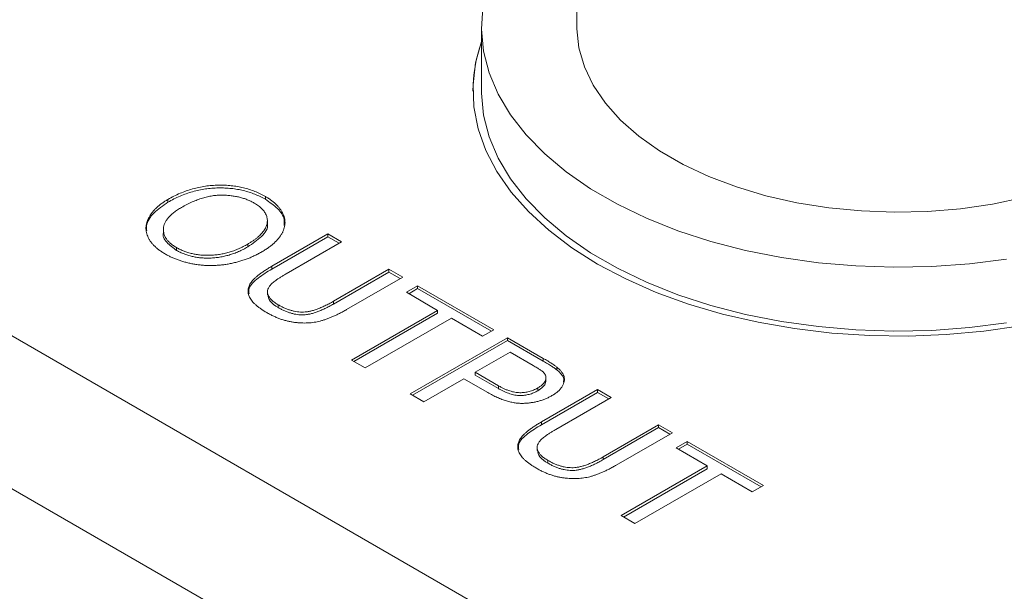
# Model space of a CAD drawing. Units: millimetres. Extents: x 2 to 278, y 1 to 215.
# Drawn here: x 243 to 253, y 195 to 200 of the extents above; entities that cross this region are included whole.
import ezdxf

# ---------------------------------------------------------------- set-up
doc = ezdxf.new("R2010")
doc.units = ezdxf.units.MM

msp = doc.modelspace()

# ---------------------------------------------------------------- linework, layer by layer
at = {"color": 7, "linetype": 'Continuous', "lineweight": 0}
for p, q in [((248.762, 206.2551), (248.762, 200.3788)), ((247.8138, 200.3788), (247.8138, 199.7427)), ((247.7291, 199.7427), (247.7291, 199.7358)), ((239.7493, 199.2589), (260.7032, 187.1624)), ((244.6953, 198.631), (244.6953, 198.6586)), ((245.6648, 198.6595), (245.6648, 198.6872)), ((245.6844, 198.415), (245.6844, 198.4495)), ((244.6504, 198.3612), (244.6504, 198.3266)), ((245.7279, 197.9931), (246.2851, 198.3148)), ((246.2851, 198.3148), (246.4217, 198.2359)), ((246.2851, 198.2871), (246.2851, 198.3148)), ((245.4898, 198.1864), (245.4898, 198.2141)), ((245.7279, 197.9654), (246.2851, 198.2871)), ((246.4217, 198.2359), (245.8709, 197.9179)), ((246.2851, 198.2871), (246.3978, 198.2221)), ((260.0447, 186.0218), (239.0907, 198.1182)), ((244.782, 198.1513), (244.782, 198.1789)), ((245.7279, 197.9654), (245.7279, 197.9931)), ((246.3427, 197.6455), (246.8936, 197.9635)), ((246.3427, 197.6179), (246.8936, 197.9359)), ((246.8936, 197.9635), (247.0302, 197.8847)), ((246.8936, 197.9359), (246.8936, 197.9635)), ((246.8936, 197.9359), (247.0062, 197.8708)), ((247.0302, 197.8847), (246.4729, 197.563)), ((245.6862, 197.7439), (245.6862, 197.7094)), ((247.0674, 197.7341), (247.1792, 197.7986)), ((247.3779, 197.5549), (247.0674, 197.7341)), ((247.0914, 197.7203), (247.1792, 197.771)), ((247.1792, 197.7986), (247.9367, 197.3614)), ((247.1792, 197.771), (247.1792, 197.7986)), ((247.1792, 197.771), (247.9127, 197.3475)), ((246.3427, 197.6179), (246.3427, 197.6455)), ((245.7925, 197.5822), (245.7925, 197.6099)), ((246.5211, 197.0603), (247.3779, 197.5549)), ((246.545, 197.0464), (247.3779, 197.5273)), ((247.3779, 197.5273), (247.3779, 197.5549)), ((247.5145, 197.4761), (246.6577, 196.9814)), ((247.8249, 197.2968), (247.5145, 197.4761)), ((247.9367, 197.3614), (247.8249, 197.2968)), ((247.1047, 196.7234), (248.0733, 197.2825)), ((247.1286, 196.7095), (248.0733, 197.2548)), ((248.0733, 197.2825), (248.4291, 197.0771)), ((248.0733, 197.2548), (248.0733, 197.2825)), ((248.0733, 197.2548), (248.4291, 197.0494)), ((248.0981, 197.1391), (247.7504, 196.9384)), ((248.3294, 197.0056), (248.0981, 197.1391)), ((246.6577, 196.9814), (246.5211, 197.0603)), ((248.4291, 197.0494), (248.4291, 197.0771)), ((247.7504, 196.9384), (247.984, 196.8036)), ((247.7504, 196.9108), (247.7504, 196.9384)), ((248.5636, 196.9613), (248.5636, 196.9889)), ((247.6386, 196.8739), (247.2413, 196.6445)), ((247.8759, 196.7369), (247.6386, 196.8739)), ((247.7504, 196.9108), (247.984, 196.7759)), ((248.4549, 196.8542), (248.4549, 196.8887)), ((247.984, 196.7759), (247.984, 196.8036)), ((248.3746, 196.755), (248.3746, 196.7826)), ((248.4101, 196.4447), (248.9673, 196.7664)), ((248.9673, 196.7664), (249.1039, 196.6875)), ((248.9673, 196.7387), (248.9673, 196.7664)), ((247.2413, 196.6445), (247.1047, 196.7234)), ((248.4101, 196.417), (248.9673, 196.7387)), ((249.1039, 196.6875), (248.5531, 196.3695)), ((248.9673, 196.7387), (249.08, 196.6737)), ((248.4101, 196.417), (248.4101, 196.4447)), ((249.025, 196.0971), (249.5758, 196.4151)), ((249.025, 196.0695), (249.5758, 196.3875)), ((249.5758, 196.4151), (249.7124, 196.3363)), ((249.5758, 196.3875), (249.5758, 196.4151)), ((249.5758, 196.3875), (249.6884, 196.3224)), ((249.7124, 196.3363), (249.1551, 196.0146)), ((249.7496, 196.1857), (249.8614, 196.2502)), ((249.8614, 196.2502), (250.6189, 195.813)), ((249.8614, 196.2226), (249.8614, 196.2502)), ((248.3684, 196.1955), (248.3684, 196.161)), ((250.0601, 196.0065), (249.7496, 196.1857)), ((249.7736, 196.1719), (249.8614, 196.2226)), ((249.8614, 196.2226), (250.5949, 195.7991)), ((248.4747, 196.0338), (248.4747, 196.0615)), ((249.025, 196.0695), (249.025, 196.0971)), ((249.2033, 195.5119), (250.0601, 196.0065)), ((249.2272, 195.498), (250.0601, 195.9788)), ((250.0601, 195.9788), (250.0601, 196.0065)), ((250.1967, 195.9276), (249.3399, 195.433)), ((250.5071, 195.7484), (250.1967, 195.9276)), ((250.6189, 195.813), (250.5071, 195.7484)), ((249.3399, 195.433), (249.2033, 195.5119))]:
    msp.add_line(p, q, dxfattribs=at)
at = {"color": 7, "linetype": 'Continuous', "lineweight": 0, "flags": 128}
for points in [[(247.8269, 200.5694), (247.8141, 200.3515), (247.8355, 200.1338), (247.8912, 199.9182), (247.9806, 199.7064), (248.103, 199.5002), (248.2574, 199.3012), (248.4425, 199.1112), (248.6568, 198.9316), (248.8984, 198.7641), (249.1655, 198.6099), (249.4557, 198.4704), (249.7667, 198.3468), (250.0958, 198.2399), (250.4405, 198.1508), (250.7978, 198.0801), (251.1647, 198.0285), (251.5382, 197.9964), (251.9152, 197.984), (252.2927, 197.9914), (252.6674, 198.0186), (253.0362, 198.0654)], [(248.762, 200.3788), (248.7623, 200.355), (248.7835, 200.1652), (248.8384, 199.9776), (248.9264, 199.7943), (249.0466, 199.6172), (249.1977, 199.4481), (249.3781, 199.289), (249.5859, 199.1413), (249.8189, 199.0068), (250.0746, 198.8869), (250.3504, 198.7827), (250.6432, 198.6955), (250.95, 198.6261), (251.2675, 198.5753), (251.5924, 198.5436), (251.9212, 198.5314), (252.2505, 198.5387), (252.5767, 198.5656), (252.8964, 198.6116), (253.2062, 198.6764)], [(247.8138, 200.2291), (247.7557, 200.0164), (247.7302, 199.7976), (247.7387, 199.5783), (247.7812, 199.3604), (247.8574, 199.1456), (247.9667, 198.9356), (248.1081, 198.7321), (248.2805, 198.5367), (248.4826, 198.351), (248.7128, 198.1765), (248.969, 198.0147), (249.2494, 197.8667), (249.5516, 197.7339), (249.8733, 197.6172), (250.2117, 197.5177), (250.5643, 197.436), (250.9281, 197.373), (251.3002, 197.329), (251.6777, 197.3044), (252.0574, 197.2995), (252.4364, 197.3143), (252.8116, 197.3486), (253.18, 197.4021)], [(247.8138, 199.7427), (247.8141, 199.7155), (247.8355, 199.4978), (247.8912, 199.2822), (247.9806, 199.0704), (248.103, 198.8641), (248.2574, 198.6652), (248.4425, 198.4751), (248.6568, 198.2956), (248.8984, 198.1281), (249.1655, 197.9739), (249.4557, 197.8344), (249.7667, 197.7107), (250.0958, 197.6039), (250.4405, 197.5147), (250.7978, 197.4441), (251.1647, 197.3925), (251.5382, 197.3603), (251.9152, 197.3479), (252.2927, 197.3554), (252.6674, 197.3826), (253.0362, 197.4294)]]:
    msp.add_lwpolyline(points, dxfattribs=at)
at = {"color": 7, "linetype": 'Continuous', "lineweight": 0}
msp.add_arc((249.1822, 199.7334), 1.453, 160.34412, 179.90386, dxfattribs=at)
for points, knots in [([(244.6953, 198.6586), (244.715, 198.6696), (244.7535, 198.6911), (244.8147, 198.7194), (244.8766, 198.7435), (244.9391, 198.7636), (245.0028, 198.7791), (245.067, 198.791), (245.1322, 198.798), (245.1977, 198.8013), (245.2626, 198.8001), (245.3261, 198.7957), (245.3876, 198.7871), (245.4473, 198.7748), (245.505, 198.7585), (245.5605, 198.7384), (245.6147, 198.7148), (245.6479, 198.6965), (245.6648, 198.6872)], [0, 0, 0, 0, 0.0752246, 0.1465713, 0.2144953, 0.2794534, 0.3424183, 0.4035099, 0.4637741, 0.5238754, 0.5832614, 0.6413104, 0.6989048, 0.7563009, 0.8146321, 0.8743277, 0.9357848, 1, 1, 1, 1]), ([(244.6953, 198.631), (244.715, 198.642), (244.7535, 198.6635), (244.8147, 198.6917), (244.8766, 198.7158), (244.9391, 198.736), (245.0028, 198.7515), (245.067, 198.7633), (245.1322, 198.7704), (245.1977, 198.7736), (245.2626, 198.7725), (245.3261, 198.768), (245.3876, 198.7594), (245.4473, 198.7471), (245.505, 198.7309), (245.5605, 198.7107), (245.6147, 198.6872), (245.6479, 198.6689), (245.6648, 198.6595)], [0, 0, 0, 0, 0.0752246, 0.1465713, 0.2144953, 0.2794534, 0.3424183, 0.4035099, 0.4637741, 0.5238754, 0.5832614, 0.6413104, 0.6989048, 0.7563009, 0.8146321, 0.8743277, 0.9357848, 1, 1, 1, 1]), ([(245.5538, 198.6222), (245.5427, 198.6284), (245.5208, 198.6406), (245.4845, 198.6561), (245.4469, 198.6696), (245.4074, 198.6806), (245.3664, 198.6895), (245.3235, 198.6958), (245.2789, 198.6998), (245.2329, 198.7016), (245.1852, 198.7004), (245.1366, 198.6947), (245.0873, 198.6851), (245.0371, 198.6718), (244.9861, 198.6544), (244.9346, 198.6329), (244.8819, 198.6077), (244.848, 198.5887), (244.8303, 198.5789)], [0, 0, 0, 0, 0.055944, 0.110712, 0.164055, 0.216875, 0.269578, 0.323272, 0.377576, 0.433444, 0.490917, 0.550621, 0.613113, 0.679858, 0.751356, 0.82826, 0.910794, 1, 1, 1, 1]), ([(244.6708, 198.1141), (244.6599, 198.1206), (244.6382, 198.1335), (244.6087, 198.1541), (244.5824, 198.1756), (244.5582, 198.1973), (244.5378, 198.2201), (244.5199, 198.2433), (244.5054, 198.2673), (244.4936, 198.2917), (244.4846, 198.3165), (244.4791, 198.3413), (244.4761, 198.366), (244.4771, 198.3907), (244.4808, 198.4153), (244.4874, 198.4399), (244.4973, 198.4644), (244.5104, 198.4886), (244.5257, 198.5125), (244.5438, 198.5356), (244.5635, 198.5581), (244.5857, 198.5797), (244.6098, 198.6007), (244.6363, 198.6208), (244.6643, 198.6404), (244.6849, 198.6525), (244.6953, 198.6586)], [0, 0, 0, 0, 0.044702, 0.088543, 0.131465, 0.173817, 0.215722, 0.257259, 0.298741, 0.340502, 0.382149, 0.423093, 0.463588, 0.504008, 0.544388, 0.584918, 0.626224, 0.667943, 0.709911, 0.751354, 0.792596, 0.83393, 0.874994, 0.916436, 0.957902, 1, 1, 1, 1]), ([(244.485, 198.3449), (244.4832, 198.3623), (244.477, 198.4244), (244.548, 198.5281), (244.6462, 198.5967), (244.6953, 198.631)], [0, 0, 0, 0, 0.163215, 0.581445, 1, 1, 1, 1]), ([(245.4898, 198.2141), (245.4993, 198.2197), (245.5179, 198.2306), (245.5435, 198.2478), (245.5675, 198.2649), (245.5893, 198.2823), (245.6084, 198.3), (245.6261, 198.3177), (245.6412, 198.3356), (245.6542, 198.3537), (245.6651, 198.3718), (245.6735, 198.3899), (245.6796, 198.408), (245.6832, 198.426), (245.6849, 198.444), (245.6838, 198.4619), (245.6805, 198.4797), (245.6749, 198.4975), (245.6672, 198.5149), (245.6572, 198.5319), (245.6452, 198.5484), (245.6308, 198.5641), (245.6147, 198.5795), (245.5968, 198.5945), (245.5763, 198.6087), (245.5614, 198.6177), (245.5538, 198.6222)], [0, 0, 0, 0, 0.050847, 0.099743, 0.147423, 0.194067, 0.239148, 0.283312, 0.326545, 0.3689, 0.410532, 0.451007, 0.490829, 0.530205, 0.569114, 0.607752, 0.64659, 0.685846, 0.724961, 0.763672, 0.802198, 0.841089, 0.879661, 0.919078, 0.959102, 1, 1, 1, 1]), ([(245.6648, 198.6872), (245.6756, 198.6808), (245.6969, 198.668), (245.7262, 198.6478), (245.7524, 198.6268), (245.7758, 198.6051), (245.7966, 198.5829), (245.8145, 198.5599), (245.8297, 198.5364), (245.8419, 198.5122), (245.8509, 198.4876), (245.8573, 198.463), (245.8601, 198.4383), (245.8599, 198.4138), (245.8568, 198.3891), (245.8497, 198.3646), (245.8404, 198.34), (245.8273, 198.3156), (245.8118, 198.2913), (245.7929, 198.2676), (245.772, 198.2441), (245.7482, 198.2212), (245.7213, 198.1989), (245.6922, 198.1768), (245.66, 198.1554), (245.6371, 198.1416), (245.6254, 198.1347)], [0, 0, 0, 0, 0.043091, 0.08557, 0.127135, 0.167938, 0.208657, 0.248986, 0.289358, 0.330079, 0.370445, 0.41051, 0.450069, 0.489537, 0.529123, 0.569091, 0.609534, 0.650582, 0.692324, 0.734264, 0.776501, 0.819585, 0.863124, 0.907856, 0.953343, 1, 1, 1, 1]), ([(245.6648, 198.6595), (245.708, 198.6301), (245.7942, 198.5712), (245.8574, 198.4775), (245.8527, 198.4195), (245.8511, 198.4)], [0, 0, 0, 0, 0.3998346, 0.7993536, 1, 1, 1, 1]), ([(244.8303, 198.5789), (244.8165, 198.5707), (244.7897, 198.5547), (244.7546, 198.5291), (244.7242, 198.5033), (244.6986, 198.4773), (244.6787, 198.4507), (244.6641, 198.4238), (244.6544, 198.3966), (244.6501, 198.3693), (244.6504, 198.3422), (244.6554, 198.3159), (244.6653, 198.2906), (244.6792, 198.2663), (244.698, 198.2428), (244.7214, 198.2204), (244.7493, 198.1988), (244.771, 198.1856), (244.782, 198.1789)], [0, 0, 0, 0, 0.075976, 0.148148, 0.217234, 0.283343, 0.347255, 0.409524, 0.470659, 0.531831, 0.591991, 0.650519, 0.707573, 0.764172, 0.82112, 0.8791, 0.938413, 1, 1, 1, 1]), ([(245.4898, 198.1864), (245.5372, 198.2187), (245.6319, 198.283), (245.698, 198.3723), (245.683, 198.4162), (245.6823, 198.4182)], [0, 0, 0, 0, 0.489624, 0.976676, 1, 1, 1, 1]), ([(244.651, 198.33), (244.6508, 198.3296), (244.6374, 198.2972), (244.6771, 198.2277), (244.747, 198.1767), (244.782, 198.1513)], [0, 0, 0, 0, 0.006644, 0.503124, 1, 1, 1, 1]), ([(244.782, 198.1789), (244.7938, 198.1724), (244.817, 198.1597), (244.8548, 198.1433), (244.8943, 198.1298), (244.9352, 198.1186), (244.9779, 198.1106), (245.0219, 198.1048), (245.0677, 198.1023), (245.1147, 198.1021), (245.1624, 198.1051), (245.2103, 198.111), (245.2576, 198.1205), (245.3048, 198.1329), (245.3519, 198.1484), (245.3987, 198.1673), (245.4453, 198.1891), (245.4747, 198.2056), (245.4898, 198.2141)], [0, 0, 0, 0, 0.061057, 0.119549, 0.176812, 0.232964, 0.288593, 0.344678, 0.401674, 0.460555, 0.520493, 0.581231, 0.643451, 0.707862, 0.775364, 0.846409, 0.921149, 1, 1, 1, 1]), ([(245.6254, 198.1347), (245.6132, 198.1278), (245.589, 198.1143), (245.5512, 198.0956), (245.5123, 198.0787), (245.4728, 198.0631), (245.4322, 198.0494), (245.3908, 198.0371), (245.3484, 198.0266), (245.3055, 198.0176), (245.2621, 198.0104), (245.2187, 198.0051), (245.1756, 198.0018), (245.1327, 198.0001), (245.09, 198.0006), (245.0475, 198.003), (245.0053, 198.0073), (244.9634, 198.0133), (244.9224, 198.021), (244.8823, 198.0301), (244.8438, 198.0409), (244.8062, 198.0525), (244.7704, 198.0659), (244.7357, 198.0805), (244.7023, 198.0966), (244.6814, 198.1082), (244.6708, 198.1141)], [0, 0, 0, 0, 0.047561, 0.093965, 0.139115, 0.183631, 0.227463, 0.27071, 0.313619, 0.35627, 0.398376, 0.439568, 0.480058, 0.519902, 0.559672, 0.599077, 0.639073, 0.679316, 0.719784, 0.759624, 0.79948, 0.839192, 0.8787, 0.918792, 0.959082, 1, 1, 1, 1]), ([(244.782, 198.1513), (244.7938, 198.1448), (244.817, 198.1321), (244.8548, 198.1157), (244.8943, 198.1021), (244.9352, 198.0909), (244.9779, 198.083), (245.0219, 198.0772), (245.0677, 198.0747), (245.1147, 198.0744), (245.1624, 198.0774), (245.2103, 198.0833), (245.2576, 198.0928), (245.3048, 198.1052), (245.3519, 198.1208), (245.3987, 198.1396), (245.4453, 198.1615), (245.4747, 198.178), (245.4898, 198.1864)], [0, 0, 0, 0, 0.061057, 0.119549, 0.176812, 0.232964, 0.288593, 0.344678, 0.401674, 0.460555, 0.520493, 0.581231, 0.643451, 0.707862, 0.775364, 0.846409, 0.921149, 1, 1, 1, 1]), ([(245.679, 197.5321), (245.6683, 197.5384), (245.6474, 197.5508), (245.6185, 197.57), (245.5927, 197.5892), (245.5695, 197.6082), (245.5496, 197.6273), (245.5329, 197.6465), (245.5189, 197.6655), (245.5076, 197.6845), (245.4998, 197.7035), (245.4941, 197.7223), (245.4919, 197.741), (245.4923, 197.7596), (245.4953, 197.7781), (245.5015, 197.7964), (245.5101, 197.8148), (245.5223, 197.8329), (245.5369, 197.8514), (245.5549, 197.8701), (245.5759, 197.8894), (245.6002, 197.9091), (245.6272, 197.9296), (245.6581, 197.9503), (245.6915, 197.9718), (245.7156, 197.9859), (245.7279, 197.9931)], [0, 0, 0, 0, 0.049712, 0.096859, 0.142174, 0.185751, 0.227221, 0.267072, 0.30569, 0.342997, 0.379373, 0.414999, 0.449813, 0.484538, 0.519006, 0.553713, 0.589084, 0.625097, 0.662629, 0.702695, 0.745177, 0.790212, 0.838242, 0.889291, 0.943196, 1, 1, 1, 1]), ([(245.5022, 197.7199), (245.5006, 197.7375), (245.4953, 197.7945), (245.5914, 197.88), (245.6823, 197.9369), (245.7279, 197.9654)], [0, 0, 0, 0, 0.181249, 0.589612, 1, 1, 1, 1]), ([(245.8709, 197.9179), (245.8609, 197.9121), (245.8418, 197.9008), (245.8146, 197.8841), (245.7904, 197.8681), (245.7687, 197.853), (245.7499, 197.8385), (245.734, 197.8249), (245.7205, 197.812), (245.7062, 197.7962), (245.694, 197.7764), (245.6857, 197.7523), (245.6861, 197.7278), (245.6931, 197.7032), (245.7075, 197.6788), (245.7288, 197.6548), (245.7571, 197.6314), (245.7804, 197.6172), (245.7925, 197.6099)], [0, 0, 0, 0, 0.068152, 0.131501, 0.190548, 0.24532, 0.295061, 0.34076, 0.382453, 0.419855, 0.489285, 0.556355, 0.623506, 0.692196, 0.763373, 0.83734, 0.915911, 1, 1, 1, 1]), ([(245.6903, 197.7133), (245.694, 197.69), (245.7022, 197.6399), (245.761, 197.6024), (245.7925, 197.5822)], [0, 0, 0, 0, 0.463961, 1, 1, 1, 1]), ([(245.7925, 197.6099), (245.8033, 197.6039), (245.8241, 197.5923), (245.8565, 197.5768), (245.8887, 197.5641), (245.9203, 197.5536), (245.9517, 197.5457), (245.9828, 197.5403), (246.0136, 197.5378), (246.0444, 197.5372), (246.0759, 197.54), (246.1086, 197.546), (246.1433, 197.5548), (246.1798, 197.5668), (246.218, 197.5821), (246.2584, 197.6002), (246.3003, 197.6217), (246.3282, 197.6374), (246.3427, 197.6455)], [0, 0, 0, 0, 0.069474, 0.134148, 0.194025, 0.249806, 0.302644, 0.352287, 0.399795, 0.446213, 0.494314, 0.546595, 0.604782, 0.669402, 0.740906, 0.819843, 0.905975, 1, 1, 1, 1]), ([(246.4729, 197.563), (246.461, 197.5562), (246.4377, 197.5431), (246.4028, 197.5244), (246.3686, 197.5075), (246.3351, 197.4925), (246.3027, 197.4789), (246.2713, 197.4669), (246.2404, 197.4568), (246.2104, 197.4481), (246.1803, 197.4411), (246.1497, 197.4357), (246.1186, 197.4318), (246.0867, 197.4294), (246.0544, 197.4285), (246.0214, 197.4292), (245.9879, 197.4316), (245.9537, 197.435), (245.9191, 197.4404), (245.8846, 197.4478), (245.85, 197.457), (245.8155, 197.4682), (245.7811, 197.4814), (245.7466, 197.4964), (245.7123, 197.5133), (245.6902, 197.5257), (245.679, 197.5321)], [0, 0, 0, 0, 0.0546407, 0.1063309, 0.155148, 0.2014722, 0.2447125, 0.2858736, 0.3242593, 0.3605123, 0.3955577, 0.4300133, 0.4647945, 0.4994885, 0.534572, 0.5704817, 0.6070358, 0.6447989, 0.6837173, 0.7235221, 0.7648938, 0.8079937, 0.8527841, 0.8995221, 0.9486367, 1, 1, 1, 1]), ([(245.7925, 197.5822), (245.8033, 197.5762), (245.8241, 197.5646), (245.8565, 197.5492), (245.8887, 197.5365), (245.9203, 197.5259), (245.9517, 197.5181), (245.9828, 197.5126), (246.0136, 197.5102), (246.0444, 197.5096), (246.0759, 197.5123), (246.1086, 197.5183), (246.1433, 197.5272), (246.1798, 197.5391), (246.218, 197.5545), (246.2584, 197.5726), (246.3003, 197.594), (246.3282, 197.6097), (246.3427, 197.6179)], [0, 0, 0, 0, 0.069474, 0.134148, 0.194025, 0.249806, 0.302644, 0.352287, 0.399795, 0.446213, 0.494314, 0.546595, 0.604782, 0.669402, 0.740906, 0.819843, 0.905975, 1, 1, 1, 1]), ([(248.4291, 197.0771), (248.4438, 197.0685), (248.4713, 197.0525), (248.5081, 197.0291), (248.539, 197.0086), (248.5559, 196.9951), (248.5636, 196.9889)], [0, 0, 0, 0, 0.307164, 0.575509, 0.806632, 1, 1, 1, 1]), ([(248.4291, 197.0494), (248.4438, 197.0409), (248.4713, 197.0248), (248.5081, 197.0014), (248.539, 196.9809), (248.5559, 196.9674), (248.5636, 196.9613)], [0, 0, 0, 0, 0.307164, 0.575509, 0.806632, 1, 1, 1, 1]), ([(248.4324, 196.9363), (248.4303, 196.9383), (248.4257, 196.9426), (248.4174, 196.9493), (248.4074, 196.9569), (248.3953, 196.9652), (248.3816, 196.9743), (248.3658, 196.984), (248.3483, 196.9946), (248.3359, 197.0018), (248.3294, 197.0056)], [0, 0, 0, 0, 0.076383, 0.165986, 0.270715, 0.388824, 0.520602, 0.666029, 0.825243, 1, 1, 1, 1]), ([(248.3746, 196.7826), (248.3841, 196.7885), (248.4027, 196.7998), (248.4245, 196.819), (248.4411, 196.8387), (248.4513, 196.8592), (248.4556, 196.8796), (248.4545, 196.8995), (248.4468, 196.9186), (248.4372, 196.9304), (248.4324, 196.9363)], [0, 0, 0, 0, 0.142931, 0.276951, 0.405511, 0.531971, 0.653654, 0.769904, 0.883734, 1, 1, 1, 1]), ([(248.5636, 196.9889), (248.5726, 196.9812), (248.5902, 196.9663), (248.6104, 196.9427), (248.6262, 196.9194), (248.636, 196.8959), (248.6402, 196.8721), (248.6385, 196.8478), (248.6311, 196.823), (248.6186, 196.7979), (248.6004, 196.7732), (248.5771, 196.7494), (248.5489, 196.7266), (248.5265, 196.7129), (248.5151, 196.706)], [0, 0, 0, 0, 0.089239, 0.173128, 0.252594, 0.329322, 0.40466, 0.481468, 0.561836, 0.645835, 0.732302, 0.819186, 0.908078, 1, 1, 1, 1]), ([(248.5636, 196.9613), (248.5927, 196.9362), (248.6366, 196.8984), (248.6318, 196.854), (248.6301, 196.8392)], [0, 0, 0, 0, 0.664871, 1, 1, 1, 1]), ([(248.3746, 196.755), (248.3924, 196.7668), (248.4281, 196.7906), (248.4539, 196.8278), (248.4528, 196.8506), (248.4525, 196.8577)], [0, 0, 0, 0, 0.4088415, 0.8169655, 1, 1, 1, 1]), ([(247.984, 196.8036), (247.9935, 196.7983), (248.0117, 196.7881), (248.0398, 196.7743), (248.0672, 196.7627), (248.094, 196.753), (248.1202, 196.7455), (248.1457, 196.7398), (248.1707, 196.7364), (248.1951, 196.735), (248.219, 196.7355), (248.2424, 196.7376), (248.2655, 196.7412), (248.2881, 196.7464), (248.3105, 196.753), (248.3323, 196.7615), (248.3541, 196.7712), (248.3676, 196.7788), (248.3746, 196.7826)], [0, 0, 0, 0, 0.087763, 0.169068, 0.244892, 0.314347, 0.379273, 0.439525, 0.496161, 0.549829, 0.602414, 0.654687, 0.707357, 0.761114, 0.816795, 0.874624, 0.935984, 1, 1, 1, 1]), ([(247.984, 196.7759), (247.9935, 196.7706), (248.0117, 196.7604), (248.0398, 196.7467), (248.0672, 196.735), (248.094, 196.7253), (248.1202, 196.7178), (248.1457, 196.7122), (248.1707, 196.7088), (248.1951, 196.7074), (248.219, 196.7079), (248.2424, 196.7099), (248.2655, 196.7135), (248.2881, 196.7188), (248.3105, 196.7253), (248.3323, 196.7338), (248.3541, 196.7436), (248.3676, 196.7511), (248.3746, 196.755)], [0, 0, 0, 0, 0.087763, 0.169068, 0.244892, 0.314347, 0.379273, 0.439525, 0.496161, 0.549829, 0.602414, 0.654687, 0.707357, 0.761114, 0.816795, 0.874624, 0.935984, 1, 1, 1, 1]), ([(248.5151, 196.706), (248.5048, 196.7003), (248.4846, 196.6892), (248.452, 196.6745), (248.4184, 196.6617), (248.3833, 196.6512), (248.3473, 196.6424), (248.3099, 196.636), (248.2715, 196.6315), (248.2319, 196.6289), (248.1908, 196.6292), (248.1487, 196.6335), (248.1056, 196.6416), (248.0613, 196.6532), (248.0164, 196.669), (247.9698, 196.6879), (247.9226, 196.7108), (247.8919, 196.728), (247.8759, 196.7369)], [0, 0, 0, 0, 0.05805, 0.114217, 0.168898, 0.222634, 0.275661, 0.328737, 0.381673, 0.435969, 0.491551, 0.549282, 0.610375, 0.67634, 0.747773, 0.825233, 0.909023, 1, 1, 1, 1]), ([(248.3612, 195.9837), (248.3505, 195.99), (248.3296, 196.0024), (248.3007, 196.0216), (248.2749, 196.0408), (248.2517, 196.0598), (248.2318, 196.0789), (248.2151, 196.0981), (248.2011, 196.1171), (248.1898, 196.1361), (248.182, 196.1551), (248.1763, 196.1739), (248.1741, 196.1926), (248.1745, 196.2112), (248.1775, 196.2297), (248.1837, 196.248), (248.1923, 196.2664), (248.2045, 196.2845), (248.2191, 196.3029), (248.2371, 196.3217), (248.2581, 196.341), (248.2824, 196.3607), (248.3094, 196.3812), (248.3403, 196.4019), (248.3737, 196.4234), (248.3978, 196.4375), (248.4101, 196.4447)], [0, 0, 0, 0, 0.049712, 0.096859, 0.142174, 0.185751, 0.227221, 0.267072, 0.30569, 0.342997, 0.379373, 0.414999, 0.449813, 0.484538, 0.519006, 0.553713, 0.589084, 0.625097, 0.662629, 0.702695, 0.745177, 0.790212, 0.838242, 0.889291, 0.943196, 1, 1, 1, 1]), ([(248.1844, 196.1715), (248.1828, 196.1891), (248.1775, 196.2461), (248.2736, 196.3316), (248.3645, 196.3885), (248.4101, 196.417)], [0, 0, 0, 0, 0.181249, 0.589612, 1, 1, 1, 1]), ([(248.5531, 196.3695), (248.5431, 196.3637), (248.524, 196.3524), (248.4969, 196.3357), (248.4727, 196.3197), (248.4509, 196.3046), (248.4321, 196.2901), (248.4162, 196.2765), (248.4027, 196.2636), (248.3884, 196.2478), (248.3762, 196.228), (248.3679, 196.2039), (248.3683, 196.1794), (248.3753, 196.1548), (248.3897, 196.1304), (248.411, 196.1064), (248.4394, 196.083), (248.4627, 196.0688), (248.4747, 196.0615)], [0, 0, 0, 0, 0.068152, 0.131501, 0.190548, 0.24532, 0.295061, 0.34076, 0.382453, 0.419855, 0.489285, 0.556355, 0.623506, 0.692196, 0.763373, 0.83734, 0.915911, 1, 1, 1, 1]), ([(248.3725, 196.1649), (248.3762, 196.1416), (248.3844, 196.0915), (248.4432, 196.054), (248.4747, 196.0338)], [0, 0, 0, 0, 0.463961, 1, 1, 1, 1]), ([(248.4747, 196.0615), (248.4855, 196.0555), (248.5063, 196.0438), (248.5387, 196.0284), (248.5709, 196.0157), (248.6025, 196.0052), (248.6339, 195.9973), (248.665, 195.9919), (248.6958, 195.9894), (248.7266, 195.9888), (248.7581, 195.9916), (248.7908, 195.9976), (248.8255, 196.0064), (248.862, 196.0184), (248.9002, 196.0337), (248.9406, 196.0518), (248.9825, 196.0733), (249.0104, 196.0889), (249.025, 196.0971)], [0, 0, 0, 0, 0.069474, 0.134148, 0.194025, 0.249806, 0.302644, 0.352287, 0.399795, 0.446213, 0.494314, 0.546595, 0.604782, 0.669402, 0.740906, 0.819843, 0.905975, 1, 1, 1, 1]), ([(248.4747, 196.0338), (248.4855, 196.0278), (248.5063, 196.0162), (248.5387, 196.0008), (248.5709, 195.9881), (248.6025, 195.9775), (248.6339, 195.9697), (248.665, 195.9642), (248.6958, 195.9617), (248.7266, 195.9612), (248.7581, 195.9639), (248.7908, 195.9699), (248.8255, 195.9788), (248.862, 195.9907), (248.9002, 196.0061), (248.9406, 196.0242), (248.9825, 196.0456), (249.0104, 196.0613), (249.025, 196.0695)], [0, 0, 0, 0, 0.069474, 0.134148, 0.194025, 0.249806, 0.302644, 0.352287, 0.399795, 0.446213, 0.494314, 0.546595, 0.604782, 0.669402, 0.740906, 0.819843, 0.905975, 1, 1, 1, 1]), ([(249.1551, 196.0146), (249.1432, 196.0078), (249.1199, 195.9947), (249.085, 195.976), (249.0508, 195.9591), (249.0173, 195.9441), (248.9849, 195.9305), (248.9535, 195.9185), (248.9226, 195.9084), (248.8926, 195.8997), (248.8625, 195.8927), (248.8319, 195.8873), (248.8008, 195.8834), (248.7689, 195.881), (248.7366, 195.8801), (248.7036, 195.8808), (248.6701, 195.8832), (248.6359, 195.8866), (248.6014, 195.892), (248.5668, 195.8994), (248.5322, 195.9086), (248.4977, 195.9198), (248.4633, 195.933), (248.4288, 195.948), (248.3945, 195.9649), (248.3725, 195.9773), (248.3612, 195.9837)], [0, 0, 0, 0, 0.0546407, 0.1063309, 0.155148, 0.2014722, 0.2447125, 0.2858736, 0.3242593, 0.3605123, 0.3955577, 0.4300133, 0.4647945, 0.4994885, 0.534572, 0.5704817, 0.6070358, 0.6447989, 0.6837173, 0.7235221, 0.7648938, 0.8079937, 0.8527841, 0.8995221, 0.9486367, 1, 1, 1, 1])]:
    msp.add_open_spline(points, degree=3, knots=knots, dxfattribs=at)

doc.saveas('drawing.dxf')
